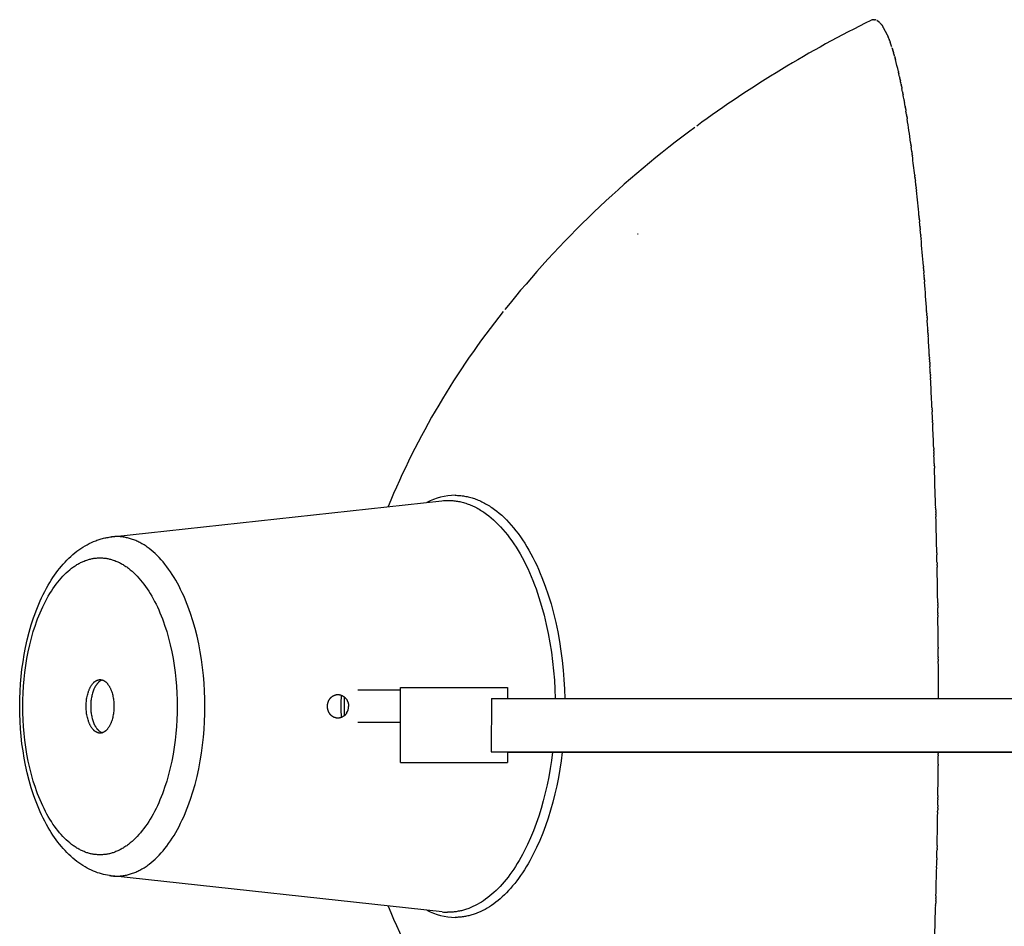
# Model space of a CAD drawing. Extents: x 0 to 3418, y 0 to 2870.
# Drawn here: x 0 to 184, y 2589 to 2758 of the extents above; entities that cross this region are included whole.
import ezdxf

# ---------------------------------------------------------------- set-up
doc = ezdxf.new("R2010")
doc.units = 0
doc.header["$MEASUREMENT"] = 0
doc.layers.add('MAKE2D$VISIBLE$LINES', color=178, linetype='CONTINUOUS')

msp = doc.modelspace()

# ---------------------------------------------------------------- linework, layer by layer
at = {"layer": 'MAKE2D$VISIBLE$LINES'}
for p, q in [((159.2, 2758.23), (159.13, 2758.2)), ((159.27, 2758.26), (159.21, 2758.24)), ((159.34, 2758.28), (159.3, 2758.27)), ((159.41, 2758.3), (159.38, 2758.29)), ((159.48, 2758.32), (159.42, 2758.3)), ((159.7, 2758.33), (159.64, 2758.33)), ((159.7, 2758.33), (159.76, 2758.33)), ((159.77, 2758.33), (159.81, 2758.33)), ((159.84, 2758.32), (159.81, 2758.33)), ((159.84, 2758.32), (159.89, 2758.31)), ((160.74, 2757.83), (160.23, 2758.2)), ((160.82, 2757.76), (160.77, 2757.8)), ((160.88, 2757.7), (160.86, 2757.72)), ((160.95, 2757.62), (160.9, 2757.67)), ((160.95, 2757.62), (160.98, 2757.58)), ((161.01, 2757.54), (160.98, 2757.58)), ((161.01, 2757.54), (161.06, 2757.48)), ((161.08, 2757.46), (161.06, 2757.48)), ((161.08, 2757.46), (161.11, 2757.43)), ((161.15, 2757.37), (161.11, 2757.43)), ((161.15, 2757.37), (161.19, 2757.32)), ((161.22, 2757.28), (161.19, 2757.32)), ((161.22, 2757.28), (161.27, 2757.21)), ((162.22, 2755.44), (161.51, 2756.83)), ((162.22, 2755.44), (162.23, 2755.43)), ((162.28, 2755.29), (162.23, 2755.43)), ((162.28, 2755.29), (162.3, 2755.25)), ((162.35, 2755.13), (162.3, 2755.25)), ((162.35, 2755.13), (162.38, 2755.06)), ((162.41, 2754.97), (162.38, 2755.06)), ((162.41, 2754.97), (162.45, 2754.89)), ((162.48, 2754.81), (162.45, 2754.89)), ((162.48, 2754.81), (162.52, 2754.71)), ((162.54, 2754.64), (162.52, 2754.71)), ((162.54, 2754.64), (162.59, 2754.53)), ((162.61, 2754.47), (162.59, 2754.53)), ((162.61, 2754.47), (162.66, 2754.34)), ((162.67, 2754.3), (162.66, 2754.34)), ((162.67, 2754.3), (162.73, 2754.15)), ((163.05, 2753.19), (163.01, 2753.32)), ((163.11, 2752.99), (163.08, 2753.1)), ((163.11, 2752.99), (163.15, 2752.88)), ((163.18, 2752.79), (163.15, 2752.88)), ((163.18, 2752.79), (163.22, 2752.64)), ((163.24, 2752.59), (163.22, 2752.64)), ((163.24, 2752.59), (163.29, 2752.41)), ((163.33, 2752.27), (163.29, 2752.41)), ((163.33, 2752.27), (163.36, 2752.16)), ((163.42, 2751.96), (163.36, 2752.16)), ((163.42, 2751.96), (163.44, 2751.92)), ((163.49, 2751.74), (163.44, 2751.92)), ((163.49, 2751.74), (163.51, 2751.66)), ((163.55, 2751.52), (163.51, 2751.66)), ((163.55, 2751.52), (163.58, 2751.4)), ((163.61, 2751.3), (163.58, 2751.4)), ((163.61, 2751.3), (163.65, 2751.14)), ((163.67, 2751.07), (163.65, 2751.14)), ((163.67, 2751.07), (163.72, 2750.87)), ((164.26, 2748.66), (164.3, 2748.51)), ((164.32, 2748.4), (164.3, 2748.51)), ((164.32, 2748.4), (164.37, 2748.19)), ((164.44, 2747.88), (164.37, 2748.19)), ((164.49, 2747.62), (164.44, 2747.87)), ((164.49, 2747.62), (164.51, 2747.54)), ((164.55, 2747.35), (164.51, 2747.54)), ((164.55, 2747.35), (164.58, 2747.21)), ((164.61, 2747.08), (164.58, 2747.21)), ((164.61, 2747.08), (164.65, 2746.87)), ((164.69, 2746.67), (164.65, 2746.87)), ((164.69, 2746.67), (164.72, 2746.53)), ((164.78, 2746.26), (164.72, 2746.53)), ((164.78, 2746.26), (164.79, 2746.18)), ((164.83, 2745.98), (164.79, 2746.18)), ((164.83, 2745.98), (164.86, 2745.83)), ((164.89, 2745.7), (164.86, 2745.83)), ((164.89, 2745.7), (164.93, 2745.47)), ((165, 2745.13), (164.93, 2745.47)), ((165.05, 2744.84), (165, 2745.11)), ((165.05, 2744.84), (165.07, 2744.74)), ((165.11, 2744.55), (165.07, 2744.74)), ((165.11, 2744.55), (165.14, 2744.37)), ((165.32, 2743.37), (165.35, 2743.23)), ((165.38, 2743.07), (165.35, 2743.23)), ((165.38, 2743.07), (165.41, 2742.84)), ((165.53, 2742.15), (165.41, 2742.84)), ((165.53, 2742.15), (165.55, 2742.06)), ((165.59, 2741.84), (165.55, 2742.06)), ((165.59, 2741.84), (165.62, 2741.66)), ((165.64, 2741.53), (165.62, 2741.66)), ((165.64, 2741.53), (165.68, 2741.25)), ((165.74, 2740.9), (165.68, 2741.25)), ((165.74, 2740.9), (165.75, 2740.85)), ((165.79, 2740.58), (165.75, 2740.85)), ((165.79, 2740.58), (165.81, 2740.44)), ((165.84, 2740.3), (165.81, 2740.44)), ((165.84, 2740.3), (165.85, 2740.19)), ((165.88, 2740.01), (165.85, 2740.19)), ((165.88, 2740.01), (165.92, 2739.8)), ((166.56, 2735.39), (166.57, 2735.31)), ((166.6, 2735.06), (166.57, 2735.31)), ((166.6, 2735.06), (166.62, 2734.89)), ((166.64, 2734.74), (166.62, 2734.89)), ((166.64, 2734.74), (166.68, 2734.47)), ((166.73, 2734.08), (166.68, 2734.47)), ((166.77, 2733.75), (166.73, 2734.05)), ((166.77, 2733.75), (166.78, 2733.67)), ((166.82, 2733.41), (166.78, 2733.67)), ((166.82, 2733.41), (166.83, 2733.28)), ((166.86, 2733.08), (166.83, 2733.28)), ((166.86, 2733.08), (166.88, 2732.88)), ((167.32, 2729.24), (167.34, 2729.12)), ((167.36, 2728.88), (167.34, 2729.12)), ((167.36, 2728.88), (167.39, 2728.68)), ((167.4, 2728.52), (167.39, 2728.68)), ((167.4, 2728.52), (167.44, 2728.23)), ((167.53, 2727.42), (167.44, 2728.23)), ((167.53, 2727.42), (167.54, 2727.33)), ((167.57, 2727.05), (167.54, 2727.33)), ((167.57, 2727.05), (167.59, 2726.87)), ((167.61, 2726.68), (167.59, 2726.87)), ((167.61, 2726.68), (167.64, 2726.41)), ((168.11, 2721.7), (168.13, 2721.56)), ((168.15, 2721.3), (168.13, 2721.56)), ((168.15, 2721.3), (168.18, 2721.06)), ((168.19, 2720.91), (168.18, 2721.06)), ((168.19, 2720.91), (168.22, 2720.55)), ((168.26, 2720.11), (168.22, 2720.55)), ((168.3, 2719.71), (168.27, 2720.04)), ((168.3, 2719.71), (168.32, 2719.52)), ((168.34, 2719.31), (168.32, 2719.52)), ((168.34, 2719.31), (168.37, 2719.01)), ((168.45, 2718.09), (168.37, 2719.01)), ((168.45, 2718.09), (168.46, 2717.96)), ((168.48, 2717.68), (168.46, 2717.96)), ((168.48, 2717.68), (168.51, 2717.44)), ((168.94, 2712.24), (168.95, 2712.06)), ((168.97, 2711.81), (168.95, 2712.06)), ((168.97, 2711.81), (168.99, 2711.52)), ((169.01, 2711.38), (168.99, 2711.52)), ((169.01, 2711.38), (169.04, 2710.97)), ((169.07, 2710.52), (169.04, 2710.97)), ((169.07, 2710.52), (169.08, 2710.42)), ((169.1, 2710.09), (169.08, 2710.42)), ((169.1, 2710.09), (169.12, 2709.87)), ((169.14, 2709.65), (169.12, 2709.87)), ((169.14, 2709.65), (169.16, 2709.32)), ((169.54, 2703.91), (169.55, 2703.78)), ((169.57, 2703.46), (169.55, 2703.78)), ((169.57, 2703.46), (169.59, 2703.23)), ((169.6, 2703.01), (169.59, 2703.23)), ((169.6, 2703.01), (169.62, 2702.68)), ((169.63, 2702.56), (169.66, 2702.12)), ((169.72, 2701.2), (169.66, 2702.12)), ((169.75, 2700.74), (169.72, 2701.16)), ((169.77, 2700.29), (169.75, 2700.67)), ((169.77, 2700.29), (169.78, 2700.17)), ((169.8, 2699.83), (169.78, 2700.17)), ((169.8, 2699.83), (169.81, 2699.68)), ((169.83, 2699.38), (169.81, 2699.68)), ((169.83, 2699.38), (169.84, 2699.17)), ((170.07, 2695.23), (170.05, 2695.55)), ((170.07, 2695.23), (170.08, 2695.02)), ((170.1, 2694.76), (170.08, 2695.02)), ((170.1, 2694.76), (170.11, 2694.48)), ((170.12, 2694.3), (170.14, 2693.95)), ((170.15, 2693.83), (170.17, 2693.4)), ((170.2, 2692.89), (170.17, 2693.4)), ((170.22, 2692.43), (170.2, 2692.86)), ((170.22, 2692.43), (170.23, 2692.31)), ((170.25, 2691.96), (170.23, 2692.31)), ((170.25, 2691.96), (170.26, 2691.76)), ((170.27, 2691.49), (170.26, 2691.76)), ((170.27, 2691.49), (170.29, 2691.21)), ((170.53, 2686.3), (170.51, 2686.7)), ((170.55, 2685.82), (170.53, 2686.13)), ((170.55, 2685.82), (170.56, 2685.55)), ((170.57, 2685.35), (170.56, 2685.55)), ((170.57, 2685.35), (170.59, 2684.98)), ((170.63, 2683.92), (170.59, 2684.98)), ((170.65, 2683.45), (170.64, 2683.82)), ((170.65, 2683.45), (170.66, 2683.24)), ((170.67, 2682.97), (170.66, 2683.24)), ((170.67, 2682.97), (170.69, 2682.66)), ((170.87, 2678.19), (170.88, 2677.98)), ((170.89, 2677.71), (170.88, 2677.98)), ((170.89, 2677.71), (170.9, 2677.39)), ((170.9, 2677.23), (170.92, 2676.8)), ((170.94, 2676.28), (170.92, 2676.8)), ((170.96, 2675.8), (170.94, 2676.21)), ((170.97, 2675.32), (170.96, 2675.63)), ((170.97, 2675.32), (170.98, 2675.04)), ((170.99, 2674.84), (170.98, 2675.04)), ((170.99, 2674.84), (171, 2674.46)), ((17.2, 2661.61), (78.92, 2668.36)), ((171.24, 2667.18), (171.23, 2667.51)), ((171.25, 2666.69), (171.24, 2666.94)), ((171.25, 2666.69), (171.26, 2666.38)), ((171.26, 2666.22), (171.26, 2666.38)), ((171.26, 2666.22), (171.27, 2665.86)), ((171.28, 2665.74), (171.29, 2665.33)), ((171.43, 2659.56), (171.42, 2659.9)), ((171.44, 2659.08), (171.44, 2659.34)), ((171.45, 2658.62), (171.46, 2658.22)), ((171.48, 2657.21), (171.46, 2658.22)), ((171.49, 2656.75), (171.48, 2657.08)), ((171.49, 2656.75), (171.5, 2656.51)), ((171.5, 2656.28), (171.51, 2655.94)), ((171.62, 2649.25), (171.62, 2649.54)), ((171.62, 2649.25), (171.62, 2648.95)), ((171.63, 2648.79), (171.63, 2648.36)), ((171.64, 2647.86), (171.63, 2648.36)), ((171.65, 2647.4), (171.64, 2647.77)), ((171.65, 2647.4), (171.65, 2647.19)), ((171.65, 2646.94), (171.65, 2647.19)), ((171.65, 2646.94), (171.66, 2646.6)), ((171.71, 2641), (171.71, 2641.3)), ((171.71, 2641), (171.72, 2640.71)), ((171.73, 2639.2), (171.72, 2640.71)), ((171.73, 2639.2), (171.73, 2638.96)), ((171.73, 2638.75), (171.73, 2638.38)), ((171.74, 2637.4), (171.73, 2638.38)), ((71.21, 2632.91), (63.22, 2632.91)), ((71.21, 2619.41), (71.21, 2633.41)), ((72.23, 2633.41), (91.21, 2633.41)), ((91.21, 2633.41), (91.21, 2631.41)), ((88.19, 2631.41), (88.15, 2621.41)), ((88.19, 2631.41), (1265.95, 2631.41)), ((71.21, 2626.91), (63.22, 2626.91)), ((88.15, 2621.41), (88.56, 2621.4)), ((88.15, 2621.41), (1265.92, 2621.41)), ((91.21, 2621.32), (91.21, 2619.41)), ((91.21, 2621.32), (91.38, 2621.32)), ((91.38, 2621.32), (1265.92, 2621.32)), ((171.73, 2621.32), (171.73, 2621.08)), ((72.23, 2619.41), (91.21, 2619.41)), ((171.72, 2619.12), (171.73, 2620.63)), ((171.73, 2620.87), (171.73, 2620.63)), ((171.72, 2619.12), (171.71, 2618.83)), ((171.71, 2618.53), (171.71, 2618.83)), ((171.64, 2612.05), (171.65, 2612.43)), ((171.66, 2613.23), (171.65, 2612.89)), ((171.65, 2612.64), (171.65, 2612.89)), ((171.65, 2612.64), (171.65, 2612.43)), ((171.62, 2610.88), (171.62, 2610.58)), ((171.62, 2610.29), (171.62, 2610.58)), ((171.63, 2611.46), (171.64, 2611.97)), ((171.63, 2611.46), (171.63, 2611.04)), ((171.48, 2602.75), (171.49, 2603.08)), ((171.5, 2603.32), (171.49, 2603.08)), ((171.51, 2603.89), (171.5, 2603.55)), ((171.46, 2601.61), (171.45, 2601.21)), ((171.46, 2601.61), (171.48, 2602.61)), ((171.42, 2599.93), (171.43, 2600.27)), ((171.44, 2600.48), (171.44, 2600.74)), ((16.82, 2598.26), (16.9, 2598.25)), ((17.01, 2598.24), (16.9, 2598.25)), ((78.95, 2591.46), (17.2, 2598.21)), ((171.27, 2593.97), (171.26, 2593.61)), ((171.26, 2593.45), (171.26, 2593.61)), ((171.29, 2594.49), (171.28, 2594.08)), ((171.23, 2592.32), (171.24, 2592.65)), ((171.24, 2592.88), (171.25, 2593.13)), ((171.26, 2593.45), (171.25, 2593.13))]:
    msp.add_line(p, q, dxfattribs=at)
for points in [[(81.39, 2669.38), (81.61, 2669.38), (81.83, 2669.37), (82.05, 2669.36), (82.28, 2669.35), (82.5, 2669.32), (82.73, 2669.3), (82.95, 2669.27), (83.18, 2669.23), (83.41, 2669.19), (83.64, 2669.14), (83.87, 2669.09), (84.1, 2669.04), (84.33, 2668.98), (84.56, 2668.91), (84.79, 2668.84), (85.02, 2668.76), (85.25, 2668.68), (85.48, 2668.59), (85.72, 2668.49), (85.95, 2668.39), (86.18, 2668.29), (86.41, 2668.18), (86.65, 2668.06), (86.88, 2667.94), (87.11, 2667.81), (87.35, 2667.68), (87.58, 2667.54), (87.81, 2667.4), (88.04, 2667.25), (88.28, 2667.09), (88.74, 2666.76), (89.2, 2666.41), (89.66, 2666.03), (90.11, 2665.64), (90.57, 2665.21), (91.01, 2664.77), (91.46, 2664.3), (91.9, 2663.81), (92.33, 2663.3), (92.76, 2662.76), (93.19, 2662.21), (93.6, 2661.63), (94.01, 2661.03), (94.41, 2660.41), (94.81, 2659.77), (95.2, 2659.11), (95.57, 2658.43), (95.94, 2657.74), (96.3, 2657.02), (96.65, 2656.29), (96.99, 2655.54), (97.32, 2654.78), (97.64, 2654), (97.95, 2653.21), (98.25, 2652.41), (98.81, 2650.76), (99.33, 2649.08), (99.8, 2647.35), (100.22, 2645.6), (100.59, 2643.83), (100.91, 2642.05), (101.19, 2640.26), (101.42, 2638.47), (101.6, 2636.68), (101.74, 2634.91), (101.84, 2633.15), (101.89, 2631.41)], [(78.92, 2668.36), (79.21, 2668.39), (79.5, 2668.41), (79.79, 2668.42), (80.08, 2668.43), (80.3, 2668.42), (80.52, 2668.42), (80.73, 2668.41), (80.95, 2668.39), (81.17, 2668.37), (81.39, 2668.35), (81.61, 2668.31), (81.83, 2668.28), (82.06, 2668.24), (82.28, 2668.2), (82.5, 2668.15), (82.73, 2668.09), (82.95, 2668.03), (83.18, 2667.97), (83.4, 2667.9), (83.63, 2667.82), (83.85, 2667.74), (84.08, 2667.65), (84.31, 2667.56), (84.53, 2667.46), (84.76, 2667.36), (84.99, 2667.26), (85.21, 2667.14), (85.44, 2667.02), (85.67, 2666.9), (85.9, 2666.77), (86.12, 2666.63), (86.35, 2666.49), (86.58, 2666.35), (86.8, 2666.2), (87.25, 2665.87), (87.7, 2665.53), (88.15, 2665.17), (88.59, 2664.78), (89.03, 2664.37), (89.47, 2663.93), (89.91, 2663.48), (90.33, 2663), (90.76, 2662.5), (91.18, 2661.98), (91.59, 2661.43), (92, 2660.87), (92.4, 2660.29), (92.79, 2659.68), (93.17, 2659.06), (93.55, 2658.42), (93.92, 2657.76), (94.28, 2657.08), (94.63, 2656.38), (94.97, 2655.67), (95.3, 2654.94), (95.63, 2654.2), (95.94, 2653.44), (96.24, 2652.67), (96.53, 2651.88), (97.08, 2650.28), (97.58, 2648.64), (98.04, 2646.96), (98.45, 2645.25), (98.82, 2643.53), (99.13, 2641.79), (99.4, 2640.04), (99.63, 2638.29), (99.81, 2636.55), (99.95, 2634.82), (100.04, 2633.11), (100.09, 2631.41)], [(0, 2629.91), (0.02, 2631.32), (0.07, 2632.73), (0.16, 2634.13), (0.28, 2635.52), (0.43, 2636.89), (0.62, 2638.26), (0.84, 2639.61), (1.1, 2640.94), (1.41, 2642.37), (1.77, 2643.77), (2.16, 2645.14), (2.59, 2646.47), (2.82, 2647.12), (3.06, 2647.76), (3.31, 2648.4), (3.56, 2649.02), (3.83, 2649.63), (4.1, 2650.23), (4.39, 2650.82), (4.68, 2651.39), (5, 2651.99), (5.33, 2652.58), (5.61, 2653.06), (5.91, 2653.53), (6.2, 2653.99), (6.51, 2654.44), (6.82, 2654.87), (7.14, 2655.3), (7.46, 2655.72), (7.8, 2656.12), (8.14, 2656.51), (8.48, 2656.9), (8.83, 2657.26), (9.19, 2657.62), (9.56, 2657.96), (9.93, 2658.29), (10.31, 2658.61), (10.7, 2658.91), (11.07, 2659.19), (11.44, 2659.45), (11.83, 2659.7), (12.21, 2659.93), (12.61, 2660.15), (13, 2660.36), (13.41, 2660.55), (13.82, 2660.73), (14.22, 2660.9), (14.43, 2660.97), (14.64, 2661.04), (14.84, 2661.11), (15.05, 2661.18), (15.26, 2661.24), (15.47, 2661.3), (15.68, 2661.35), (15.9, 2661.4), (16.11, 2661.44), (16.32, 2661.49), (16.54, 2661.52), (16.75, 2661.56), (16.97, 2661.59), (17.18, 2661.61)], [(34.63, 2629.91), (34.61, 2631.33), (34.56, 2632.77), (34.47, 2634.22), (34.35, 2635.69), (34.19, 2637.17), (33.99, 2638.65), (33.75, 2640.13), (33.47, 2641.6), (33.15, 2643.06), (32.78, 2644.5), (32.38, 2645.91), (31.94, 2647.29), (31.7, 2647.96), (31.45, 2648.63), (31.2, 2649.28), (30.93, 2649.93), (30.66, 2650.56), (30.38, 2651.17), (30.09, 2651.78), (29.79, 2652.36), (29.49, 2652.94), (29.17, 2653.5), (28.85, 2654.04), (28.52, 2654.56), (28.19, 2655.07), (27.85, 2655.56), (27.5, 2656.03), (27.15, 2656.49), (26.8, 2656.92), (26.43, 2657.34), (26.07, 2657.74), (25.7, 2658.12), (25.33, 2658.48), (24.95, 2658.81), (24.58, 2659.13), (24.2, 2659.43), (24, 2659.58), (23.81, 2659.71), (23.62, 2659.85), (23.43, 2659.98), (23.24, 2660.1), (23.05, 2660.22), (22.85, 2660.33), (22.66, 2660.44), (22.47, 2660.54), (22.28, 2660.64), (22.08, 2660.73), (21.89, 2660.82), (21.7, 2660.91), (21.51, 2660.99), (21.31, 2661.06), (21.12, 2661.13), (20.93, 2661.2), (20.74, 2661.26), (20.55, 2661.32), (20.36, 2661.37), (20.17, 2661.42), (19.98, 2661.46), (19.79, 2661.5), (19.6, 2661.54), (19.41, 2661.57), (19.23, 2661.59), (19.04, 2661.61), (18.86, 2661.63), (18.67, 2661.65), (18.49, 2661.66), (18.3, 2661.66), (18.03, 2661.66)], [(0.58, 2629.91), (0.6, 2631.15), (0.64, 2632.41), (0.72, 2633.68), (0.82, 2634.97), (0.97, 2636.26), (1.14, 2637.55), (1.35, 2638.85), (1.6, 2640.13), (1.88, 2641.41), (2.2, 2642.67), (2.55, 2643.9), (2.94, 2645.11), (3.14, 2645.7), (3.36, 2646.28), (3.58, 2646.85), (3.81, 2647.42), (4.05, 2647.97), (4.3, 2648.51), (4.55, 2649.03), (4.81, 2649.55), (5.08, 2650.05), (5.35, 2650.54), (5.63, 2651.01), (5.92, 2651.47), (6.21, 2651.92), (6.51, 2652.34), (6.81, 2652.76), (7.12, 2653.15), (7.43, 2653.54), (7.75, 2653.9), (8.07, 2654.25), (8.39, 2654.58), (8.71, 2654.89), (9.04, 2655.19), (9.37, 2655.47), (9.71, 2655.73), (9.87, 2655.86), (10.04, 2655.98), (10.21, 2656.09), (10.37, 2656.2), (10.54, 2656.31), (10.71, 2656.42), (10.88, 2656.51), (11.05, 2656.61), (11.22, 2656.7), (11.38, 2656.79), (11.55, 2656.87), (11.72, 2656.95), (11.89, 2657.02), (12.06, 2657.09), (12.22, 2657.16), (12.39, 2657.22), (12.56, 2657.27), (12.73, 2657.33), (12.89, 2657.38), (13.06, 2657.42), (13.23, 2657.47), (13.39, 2657.5), (13.56, 2657.54), (13.72, 2657.57), (13.89, 2657.6), (14.05, 2657.62), (14.21, 2657.64), (14.38, 2657.65), (14.54, 2657.67), (14.7, 2657.67), (14.86, 2657.68), (15.02, 2657.68), (15.18, 2657.68), (15.34, 2657.67), (15.5, 2657.67), (15.66, 2657.65), (15.83, 2657.64), (15.99, 2657.62), (16.15, 2657.6), (16.32, 2657.57), (16.48, 2657.54), (16.65, 2657.5), (16.81, 2657.47), (16.98, 2657.42), (17.15, 2657.38), (17.31, 2657.33), (17.48, 2657.27), (17.65, 2657.22), (17.81, 2657.16), (17.98, 2657.09), (18.15, 2657.02), (18.32, 2656.95), (18.49, 2656.87), (18.66, 2656.79), (18.82, 2656.7), (18.99, 2656.61), (19.16, 2656.51), (19.33, 2656.42), (19.5, 2656.31), (19.66, 2656.2), (19.83, 2656.09), (20, 2655.98), (20.17, 2655.86), (20.33, 2655.73), (20.67, 2655.47), (21, 2655.19), (21.32, 2654.89), (21.65, 2654.58), (21.97, 2654.25), (22.29, 2653.9), (22.61, 2653.54), (22.92, 2653.15), (23.23, 2652.76), (23.53, 2652.34), (23.83, 2651.92), (24.12, 2651.47), (24.41, 2651.01), (24.69, 2650.54), (24.96, 2650.05), (25.23, 2649.55), (25.49, 2649.03), (25.74, 2648.51), (25.99, 2647.97), (26.23, 2647.42), (26.46, 2646.85), (26.68, 2646.28), (26.9, 2645.7), (27.1, 2645.11), (27.49, 2643.9), (27.84, 2642.67), (28.16, 2641.41), (28.44, 2640.13), (28.69, 2638.85), (28.9, 2637.55), (29.07, 2636.26), (29.21, 2634.97), (29.32, 2633.68), (29.4, 2632.41), (29.44, 2631.15), (29.46, 2629.91)], [(12.42, 2629.91), (12.42, 2630.14), (12.43, 2630.36), (12.44, 2630.59), (12.46, 2630.82), (12.49, 2631.06), (12.52, 2631.29), (12.56, 2631.52), (12.6, 2631.75), (12.65, 2631.98), (12.71, 2632.21), (12.77, 2632.43), (12.84, 2632.65), (12.88, 2632.76), (12.92, 2632.86), (12.96, 2632.96), (13, 2633.07), (13.04, 2633.16), (13.09, 2633.26), (13.13, 2633.36), (13.18, 2633.45), (13.23, 2633.54), (13.28, 2633.63), (13.33, 2633.71), (13.38, 2633.8), (13.43, 2633.88), (13.49, 2633.95), (13.54, 2634.03), (13.6, 2634.1), (13.65, 2634.17), (13.71, 2634.23), (13.77, 2634.3), (13.83, 2634.36), (13.88, 2634.41), (13.94, 2634.47), (14, 2634.52), (14.06, 2634.56), (14.09, 2634.59), (14.12, 2634.61), (14.15, 2634.63), (14.18, 2634.65), (14.21, 2634.67), (14.24, 2634.69), (14.27, 2634.7), (14.3, 2634.72), (14.33, 2634.74), (14.36, 2634.75), (14.4, 2634.77), (14.43, 2634.78), (14.46, 2634.8), (14.49, 2634.81), (14.52, 2634.82), (14.55, 2634.83), (14.58, 2634.84), (14.61, 2634.85), (14.64, 2634.86), (14.67, 2634.87), (14.7, 2634.88), (14.73, 2634.88), (14.76, 2634.89), (14.79, 2634.89), (14.82, 2634.9), (14.85, 2634.9), (14.87, 2634.91), (14.9, 2634.91), (14.93, 2634.91), (14.96, 2634.91), (14.99, 2634.91), (15.02, 2634.91), (15.05, 2634.91), (15.08, 2634.91), (15.11, 2634.91), (15.14, 2634.91), (15.16, 2634.91), (15.19, 2634.9), (15.22, 2634.9), (15.25, 2634.89), (15.28, 2634.89), (15.31, 2634.88), (15.34, 2634.88), (15.37, 2634.87), (15.4, 2634.86), (15.43, 2634.85), (15.46, 2634.84), (15.49, 2634.83), (15.52, 2634.82), (15.55, 2634.81), (15.58, 2634.8), (15.61, 2634.78), (15.64, 2634.77), (15.67, 2634.75), (15.7, 2634.74), (15.73, 2634.72), (15.77, 2634.7), (15.8, 2634.69), (15.83, 2634.67), (15.86, 2634.65), (15.89, 2634.63), (15.92, 2634.61), (15.95, 2634.59), (15.98, 2634.56), (16.04, 2634.52), (16.1, 2634.47), (16.15, 2634.41), (16.21, 2634.36), (16.27, 2634.3), (16.33, 2634.23), (16.39, 2634.17), (16.44, 2634.1), (16.5, 2634.03), (16.55, 2633.95), (16.61, 2633.88), (16.66, 2633.8), (16.71, 2633.71), (16.76, 2633.63), (16.81, 2633.54), (16.86, 2633.45), (16.9, 2633.36), (16.95, 2633.26), (16.99, 2633.16), (17.04, 2633.07), (17.08, 2632.96), (17.12, 2632.86), (17.16, 2632.76), (17.2, 2632.65), (17.27, 2632.43), (17.33, 2632.21), (17.39, 2631.98), (17.44, 2631.75), (17.48, 2631.52), (17.52, 2631.29), (17.55, 2631.06), (17.58, 2630.82), (17.6, 2630.59), (17.61, 2630.36), (17.62, 2630.14), (17.62, 2629.91)], [(15.45, 2634.85), (15.42, 2634.84), (15.39, 2634.83), (15.37, 2634.82), (15.34, 2634.81), (15.31, 2634.8), (15.29, 2634.78), (15.26, 2634.77), (15.23, 2634.76), (15.21, 2634.75), (15.18, 2634.73), (15.12, 2634.7), (15.07, 2634.67), (15.02, 2634.63), (14.96, 2634.6), (14.91, 2634.56), (14.86, 2634.52), (14.8, 2634.47), (14.75, 2634.42), (14.7, 2634.38), (14.65, 2634.32), (14.6, 2634.27), (14.55, 2634.21), (14.5, 2634.15), (14.45, 2634.09), (14.4, 2634.03), (14.35, 2633.96), (14.3, 2633.9), (14.25, 2633.83), (14.21, 2633.75), (14.16, 2633.68), (14.12, 2633.6), (14.07, 2633.52), (14.03, 2633.44), (13.99, 2633.36), (13.95, 2633.28), (13.87, 2633.1), (13.8, 2632.92), (13.73, 2632.74), (13.66, 2632.55), (13.6, 2632.35), (13.55, 2632.16), (13.5, 2631.95), (13.46, 2631.75), (13.42, 2631.55), (13.38, 2631.34), (13.35, 2631.13), (13.33, 2630.92), (13.31, 2630.72), (13.29, 2630.51), (13.28, 2630.31), (13.28, 2630.11), (13.27, 2629.91)], [(71.21, 2633.41), (71.21, 2633.41), (71.21, 2633.41), (71.21, 2633.41), (71.21, 2633.41), (71.22, 2633.41), (71.23, 2633.41), (71.28, 2633.41), (71.48, 2633.41), (72.23, 2633.41)], [(57.54, 2629.91), (57.54, 2629.97), (57.54, 2630.02), (57.54, 2630.07), (57.55, 2630.13), (57.55, 2630.18), (57.56, 2630.23), (57.57, 2630.29), (57.57, 2630.34), (57.58, 2630.39), (57.59, 2630.45), (57.61, 2630.5), (57.62, 2630.55), (57.63, 2630.6), (57.65, 2630.65), (57.67, 2630.7), (57.68, 2630.75), (57.7, 2630.8), (57.72, 2630.85), (57.74, 2630.9), (57.76, 2630.95), (57.79, 2631), (57.81, 2631.04), (57.83, 2631.09), (57.86, 2631.14), (57.89, 2631.18), (57.92, 2631.23), (57.95, 2631.27), (57.98, 2631.31), (58.01, 2631.35), (58.04, 2631.4), (58.07, 2631.44), (58.11, 2631.48), (58.14, 2631.51), (58.17, 2631.55), (58.21, 2631.58), (58.24, 2631.62), (58.28, 2631.65), (58.32, 2631.68), (58.35, 2631.71), (58.39, 2631.74), (58.43, 2631.77), (58.47, 2631.8), (58.51, 2631.82), (58.55, 2631.85), (58.59, 2631.87), (58.64, 2631.9), (58.68, 2631.92), (58.72, 2631.94), (58.77, 2631.96), (58.81, 2631.98), (58.86, 2632), (58.9, 2632.02), (58.95, 2632.03), (59, 2632.04), (59.04, 2632.06), (59.09, 2632.07), (59.14, 2632.08), (59.18, 2632.09), (59.23, 2632.1), (59.28, 2632.1), (59.33, 2632.11), (59.38, 2632.11), (59.43, 2632.11), (59.48, 2632.11), (59.52, 2632.11), (59.57, 2632.11), (59.62, 2632.11), (59.67, 2632.1), (59.72, 2632.1), (59.77, 2632.09), (59.82, 2632.08), (59.87, 2632.07), (59.91, 2632.06), (59.96, 2632.05), (60.01, 2632.04), (60.06, 2632.02), (60.1, 2632), (60.15, 2631.99), (60.19, 2631.97), (60.24, 2631.95), (60.29, 2631.93), (60.33, 2631.9), (60.38, 2631.88), (60.42, 2631.85), (60.47, 2631.83), (60.51, 2631.8), (60.56, 2631.77), (60.6, 2631.74), (60.64, 2631.71), (60.68, 2631.67), (60.72, 2631.64), (60.76, 2631.61), (60.8, 2631.57), (60.84, 2631.53), (60.87, 2631.5), (60.91, 2631.46), (60.94, 2631.42), (60.98, 2631.38), (61.01, 2631.34), (61.04, 2631.3), (61.07, 2631.26), (61.1, 2631.22), (61.13, 2631.17), (61.15, 2631.13), (61.18, 2631.09), (61.2, 2631.04), (61.23, 2631), (61.25, 2630.95), (61.27, 2630.91), (61.29, 2630.86), (61.31, 2630.81), (61.33, 2630.76), (61.35, 2630.71), (61.37, 2630.66), (61.39, 2630.61), (61.4, 2630.56), (61.42, 2630.51), (61.43, 2630.45), (61.44, 2630.4), (61.45, 2630.35), (61.46, 2630.29), (61.47, 2630.24), (61.48, 2630.19), (61.48, 2630.13), (61.49, 2630.08), (61.49, 2630.02), (61.49, 2629.97), (61.49, 2629.91)], [(16.82, 2598.26), (16.44, 2598.32), (16.06, 2598.4), (15.68, 2598.48), (15.3, 2598.58), (14.92, 2598.69), (14.55, 2598.81), (14.18, 2598.95), (13.82, 2599.1), (13.41, 2599.28), (13, 2599.47), (12.61, 2599.68), (12.21, 2599.9), (11.83, 2600.13), (11.44, 2600.38), (11.07, 2600.64), (10.7, 2600.91), (10.31, 2601.22), (9.93, 2601.53), (9.56, 2601.87), (9.19, 2602.21), (8.83, 2602.56), (8.48, 2602.93), (8.14, 2603.31), (7.8, 2603.71), (7.46, 2604.11), (7.14, 2604.53), (6.82, 2604.95), (6.51, 2605.39), (6.2, 2605.84), (5.91, 2606.3), (5.61, 2606.77), (5.33, 2607.25), (5, 2607.84), (4.68, 2608.43), (4.39, 2609.01), (4.1, 2609.6), (3.83, 2610.2), (3.56, 2610.81), (3.31, 2611.43), (3.06, 2612.06), (2.82, 2612.71), (2.59, 2613.36), (2.16, 2614.69), (1.77, 2616.05), (1.41, 2617.45), (1.1, 2618.89), (0.84, 2620.22), (0.62, 2621.57), (0.43, 2622.93), (0.28, 2624.31), (0.16, 2625.7), (0.07, 2627.1), (0.02, 2628.5), (0, 2629.91)], [(29.46, 2629.91), (29.44, 2628.68), (29.4, 2627.42), (29.32, 2626.15), (29.21, 2624.86), (29.07, 2623.57), (28.9, 2622.27), (28.69, 2620.98), (28.44, 2619.69), (28.16, 2618.42), (27.84, 2617.16), (27.49, 2615.93), (27.1, 2614.72), (26.9, 2614.13), (26.68, 2613.55), (26.46, 2612.97), (26.23, 2612.41), (25.99, 2611.86), (25.74, 2611.32), (25.49, 2610.79), (25.23, 2610.28), (24.96, 2609.78), (24.69, 2609.29), (24.41, 2608.82), (24.12, 2608.36), (23.83, 2607.91), (23.53, 2607.48), (23.23, 2607.07), (22.92, 2606.67), (22.61, 2606.29), (22.29, 2605.93), (21.97, 2605.58), (21.65, 2605.25), (21.32, 2604.94), (21, 2604.64), (20.67, 2604.36), (20.33, 2604.1), (20.17, 2603.97), (20, 2603.85), (19.83, 2603.74), (19.66, 2603.62), (19.5, 2603.52), (19.33, 2603.41), (19.16, 2603.31), (18.99, 2603.22), (18.82, 2603.13), (18.66, 2603.04), (18.49, 2602.96), (18.32, 2602.88), (18.15, 2602.81), (17.98, 2602.74), (17.81, 2602.67), (17.65, 2602.61), (17.48, 2602.55), (17.31, 2602.5), (17.15, 2602.45), (16.98, 2602.4), (16.81, 2602.36), (16.65, 2602.32), (16.48, 2602.29), (16.32, 2602.26), (16.15, 2602.23), (15.99, 2602.21), (15.83, 2602.19), (15.66, 2602.18), (15.5, 2602.16), (15.34, 2602.15), (15.18, 2602.15), (15.02, 2602.15), (14.86, 2602.15), (14.7, 2602.15), (14.54, 2602.16), (14.38, 2602.18), (14.21, 2602.19), (14.05, 2602.21), (13.89, 2602.23), (13.72, 2602.26), (13.56, 2602.29), (13.39, 2602.32), (13.23, 2602.36), (13.06, 2602.4), (12.89, 2602.45), (12.73, 2602.5), (12.56, 2602.55), (12.39, 2602.61), (12.22, 2602.67), (12.06, 2602.74), (11.89, 2602.81), (11.72, 2602.88), (11.55, 2602.96), (11.38, 2603.04), (11.22, 2603.13), (11.05, 2603.22), (10.88, 2603.31), (10.71, 2603.41), (10.54, 2603.52), (10.37, 2603.62), (10.21, 2603.74), (10.04, 2603.85), (9.87, 2603.97), (9.71, 2604.1), (9.37, 2604.36), (9.04, 2604.64), (8.71, 2604.94), (8.39, 2605.25), (8.07, 2605.58), (7.75, 2605.93), (7.43, 2606.29), (7.12, 2606.67), (6.81, 2607.07), (6.51, 2607.48), (6.21, 2607.91), (5.92, 2608.36), (5.63, 2608.82), (5.35, 2609.29), (5.08, 2609.78), (4.81, 2610.28), (4.55, 2610.79), (4.3, 2611.32), (4.05, 2611.86), (3.81, 2612.41), (3.58, 2612.97), (3.36, 2613.55), (3.14, 2614.13), (2.94, 2614.72), (2.55, 2615.93), (2.2, 2617.16), (1.88, 2618.42), (1.6, 2619.69), (1.35, 2620.98), (1.14, 2622.27), (0.97, 2623.57), (0.82, 2624.86), (0.72, 2626.15), (0.64, 2627.42), (0.6, 2628.68), (0.58, 2629.91)], [(17.62, 2629.91), (17.62, 2629.69), (17.61, 2629.46), (17.6, 2629.24), (17.58, 2629), (17.55, 2628.77), (17.52, 2628.54), (17.48, 2628.31), (17.44, 2628.07), (17.39, 2627.84), (17.33, 2627.62), (17.27, 2627.4), (17.2, 2627.18), (17.16, 2627.07), (17.12, 2626.97), (17.08, 2626.86), (17.04, 2626.76), (16.99, 2626.66), (16.95, 2626.57), (16.9, 2626.47), (16.86, 2626.38), (16.81, 2626.29), (16.76, 2626.2), (16.71, 2626.12), (16.66, 2626.03), (16.61, 2625.95), (16.55, 2625.88), (16.5, 2625.8), (16.44, 2625.73), (16.39, 2625.66), (16.33, 2625.59), (16.27, 2625.53), (16.21, 2625.47), (16.15, 2625.42), (16.1, 2625.36), (16.04, 2625.31), (15.98, 2625.27), (15.95, 2625.24), (15.92, 2625.22), (15.89, 2625.2), (15.86, 2625.18), (15.83, 2625.16), (15.8, 2625.14), (15.77, 2625.12), (15.73, 2625.11), (15.7, 2625.09), (15.67, 2625.08), (15.64, 2625.06), (15.61, 2625.05), (15.58, 2625.03), (15.55, 2625.02), (15.52, 2625.01), (15.49, 2625), (15.46, 2624.99), (15.43, 2624.98), (15.4, 2624.97), (15.37, 2624.96), (15.34, 2624.95), (15.31, 2624.95), (15.28, 2624.94), (15.25, 2624.93), (15.22, 2624.93), (15.19, 2624.93), (15.16, 2624.92), (15.14, 2624.92), (15.11, 2624.92), (15.08, 2624.92), (15.05, 2624.91), (15.02, 2624.91), (14.99, 2624.91), (14.96, 2624.92), (14.93, 2624.92), (14.9, 2624.92), (14.87, 2624.92), (14.85, 2624.93), (14.82, 2624.93), (14.79, 2624.93), (14.76, 2624.94), (14.73, 2624.95), (14.7, 2624.95), (14.67, 2624.96), (14.64, 2624.97), (14.61, 2624.98), (14.58, 2624.99), (14.55, 2625), (14.52, 2625.01), (14.49, 2625.02), (14.46, 2625.03), (14.43, 2625.05), (14.4, 2625.06), (14.36, 2625.08), (14.33, 2625.09), (14.3, 2625.11), (14.27, 2625.12), (14.24, 2625.14), (14.21, 2625.16), (14.18, 2625.18), (14.15, 2625.2), (14.12, 2625.22), (14.09, 2625.24), (14.06, 2625.27), (14, 2625.31), (13.94, 2625.36), (13.88, 2625.42), (13.83, 2625.47), (13.77, 2625.53), (13.71, 2625.59), (13.65, 2625.66), (13.6, 2625.73), (13.54, 2625.8), (13.49, 2625.88), (13.43, 2625.95), (13.38, 2626.03), (13.33, 2626.12), (13.28, 2626.2), (13.23, 2626.29), (13.18, 2626.38), (13.13, 2626.47), (13.09, 2626.57), (13.04, 2626.66), (13, 2626.76), (12.96, 2626.86), (12.92, 2626.97), (12.88, 2627.07), (12.84, 2627.18), (12.77, 2627.4), (12.71, 2627.62), (12.65, 2627.84), (12.6, 2628.07), (12.56, 2628.31), (12.52, 2628.54), (12.49, 2628.77), (12.46, 2629), (12.44, 2629.24), (12.43, 2629.46), (12.42, 2629.69), (12.42, 2629.91)], [(13.27, 2629.91), (13.28, 2629.72), (13.28, 2629.52), (13.29, 2629.31), (13.31, 2629.11), (13.33, 2628.9), (13.35, 2628.7), (13.38, 2628.49), (13.42, 2628.28), (13.46, 2628.08), (13.5, 2627.87), (13.55, 2627.67), (13.6, 2627.47), (13.66, 2627.28), (13.73, 2627.09), (13.8, 2626.9), (13.87, 2626.72), (13.95, 2626.55), (13.99, 2626.47), (14.03, 2626.39), (14.07, 2626.3), (14.12, 2626.23), (14.16, 2626.15), (14.21, 2626.08), (14.25, 2626), (14.3, 2625.93), (14.35, 2625.86), (14.4, 2625.8), (14.45, 2625.74), (14.5, 2625.67), (14.55, 2625.62), (14.6, 2625.56), (14.65, 2625.5), (14.7, 2625.45), (14.75, 2625.4), (14.8, 2625.36), (14.86, 2625.31), (14.91, 2625.27), (14.96, 2625.23), (15.02, 2625.19), (15.07, 2625.16), (15.12, 2625.13), (15.18, 2625.1), (15.21, 2625.08), (15.23, 2625.07), (15.26, 2625.06), (15.29, 2625.04), (15.31, 2625.03), (15.34, 2625.02), (15.37, 2625.01), (15.39, 2625), (15.42, 2624.99), (15.45, 2624.98)], [(17.01, 2598.24), (17.29, 2598.21), (17.56, 2598.18), (17.84, 2598.17), (18.12, 2598.16), (18.3, 2598.17), (18.49, 2598.17), (18.67, 2598.18), (18.86, 2598.2), (19.04, 2598.21), (19.23, 2598.24), (19.41, 2598.26), (19.6, 2598.29), (19.79, 2598.33), (19.98, 2598.37), (20.17, 2598.41), (20.36, 2598.46), (20.55, 2598.51), (20.74, 2598.57), (20.93, 2598.63), (21.12, 2598.69), (21.31, 2598.77), (21.51, 2598.84), (21.7, 2598.92), (21.89, 2599), (22.08, 2599.09), (22.28, 2599.19), (22.47, 2599.29), (22.66, 2599.39), (22.85, 2599.5), (23.05, 2599.61), (23.24, 2599.73), (23.43, 2599.85), (23.62, 2599.98), (23.81, 2600.11), (24, 2600.25), (24.2, 2600.39), (24.58, 2600.69), (24.95, 2601.01), (25.33, 2601.35), (25.7, 2601.71), (26.07, 2602.09), (26.43, 2602.49), (26.8, 2602.9), (27.15, 2603.34), (27.5, 2603.79), (27.85, 2604.27), (28.19, 2604.76), (28.52, 2605.27), (28.85, 2605.79), (29.17, 2606.33), (29.49, 2606.89), (29.79, 2607.46), (30.09, 2608.05), (30.38, 2608.66), (30.66, 2609.27), (30.93, 2609.9), (31.2, 2610.55), (31.45, 2611.2), (31.7, 2611.86), (31.94, 2612.54), (32.38, 2613.92), (32.78, 2615.33), (33.15, 2616.77), (33.47, 2618.23), (33.75, 2619.7), (33.99, 2621.18), (34.19, 2622.66), (34.35, 2624.14), (34.47, 2625.61), (34.56, 2627.06), (34.61, 2628.5), (34.63, 2629.91)], [(61.12, 2628.64), (61.09, 2628.6), (61.07, 2628.57), (61.04, 2628.53), (61.02, 2628.5), (60.99, 2628.47), (60.96, 2628.43), (60.94, 2628.4), (60.91, 2628.37), (60.88, 2628.34), (60.85, 2628.31), (60.82, 2628.28), (60.79, 2628.25), (60.76, 2628.23), (60.73, 2628.2), (60.7, 2628.17), (60.67, 2628.15), (60.64, 2628.12), (60.61, 2628.1), (60.58, 2628.07), (60.54, 2628.05), (60.51, 2628.03), (60.48, 2628.01), (60.44, 2627.99), (60.41, 2627.97), (60.38, 2627.95), (60.34, 2627.93), (60.31, 2627.91), (60.27, 2627.89), (60.23, 2627.88), (60.2, 2627.86), (60.16, 2627.85), (60.12, 2627.83), (60.09, 2627.82), (60.05, 2627.8), (60.01, 2627.79), (59.97, 2627.78), (59.93, 2627.77), (59.89, 2627.76), (59.85, 2627.75), (59.81, 2627.74), (59.77, 2627.74), (59.73, 2627.73), (59.69, 2627.73), (59.65, 2627.72), (59.61, 2627.72), (59.57, 2627.72), (59.53, 2627.71), (59.49, 2627.71), (59.45, 2627.71), (59.41, 2627.72), (59.37, 2627.72), (59.33, 2627.72), (59.29, 2627.72), (59.25, 2627.73), (59.22, 2627.73), (59.18, 2627.74), (59.14, 2627.75), (59.1, 2627.76), (59.07, 2627.76), (59.03, 2627.77), (58.99, 2627.78), (58.95, 2627.8), (58.92, 2627.81), (58.88, 2627.82), (58.84, 2627.83), (58.81, 2627.85), (58.77, 2627.86), (58.74, 2627.88), (58.7, 2627.9), (58.67, 2627.91), (58.63, 2627.93), (58.6, 2627.95), (58.57, 2627.97), (58.53, 2627.99), (58.5, 2628.01), (58.47, 2628.03), (58.44, 2628.05), (58.41, 2628.08), (58.38, 2628.1), (58.35, 2628.12), (58.31, 2628.15), (58.28, 2628.18), (58.25, 2628.2), (58.22, 2628.23), (58.19, 2628.26), (58.17, 2628.29), (58.14, 2628.32), (58.11, 2628.35), (58.08, 2628.38), (58.06, 2628.41), (58.03, 2628.44), (58.01, 2628.47), (57.98, 2628.51), (57.96, 2628.54), (57.94, 2628.57), (57.91, 2628.61), (57.89, 2628.64), (57.87, 2628.68), (57.85, 2628.71), (57.83, 2628.75), (57.81, 2628.79), (57.79, 2628.82), (57.77, 2628.86), (57.75, 2628.9), (57.74, 2628.94), (57.72, 2628.97), (57.71, 2629.01), (57.69, 2629.05), (57.66, 2629.13), (57.64, 2629.21), (57.63, 2629.25), (57.62, 2629.29), (57.6, 2629.34), (57.59, 2629.38), (57.59, 2629.42), (57.58, 2629.47), (57.57, 2629.51), (57.56, 2629.56), (57.56, 2629.6), (57.55, 2629.65), (57.54, 2629.74), (57.54, 2629.82), (57.54, 2629.91)], [(99.6, 2621.32), (99.4, 2619.79), (99.17, 2618.27), (98.9, 2616.75), (98.6, 2615.25), (98.26, 2613.75), (97.88, 2612.27), (97.47, 2610.82), (97.03, 2609.39), (96.55, 2608), (96.04, 2606.64), (95.49, 2605.32), (94.92, 2604.05), (94.31, 2602.82), (94, 2602.23), (93.68, 2601.65), (93.36, 2601.08), (93.03, 2600.53), (92.69, 2599.99), (92.35, 2599.47), (92, 2598.96), (91.64, 2598.47), (91.29, 2597.99), (90.92, 2597.53), (90.56, 2597.09), (90.18, 2596.66), (89.81, 2596.25), (89.43, 2595.85), (89.05, 2595.48), (88.67, 2595.12), (88.28, 2594.77), (87.89, 2594.45), (87.5, 2594.14), (87.11, 2593.85), (86.71, 2593.57), (86.32, 2593.32), (85.93, 2593.08), (85.53, 2592.85), (85.13, 2592.65), (84.74, 2592.46), (84.34, 2592.28), (83.95, 2592.12), (83.75, 2592.05), (83.55, 2591.98), (83.36, 2591.92), (83.16, 2591.86), (82.97, 2591.8), (82.77, 2591.75), (82.57, 2591.7), (82.38, 2591.65), (82.19, 2591.61), (81.99, 2591.58), (81.8, 2591.54), (81.61, 2591.51), (81.41, 2591.49), (81.22, 2591.46), (81.03, 2591.44), (80.84, 2591.43), (80.65, 2591.42), (80.46, 2591.41), (80.27, 2591.4), (79.97, 2591.4)], [(101.41, 2621.32), (101.22, 2619.75), (100.98, 2618.18), (100.71, 2616.62), (100.4, 2615.07), (100.06, 2613.53), (99.67, 2612), (99.25, 2610.51), (98.8, 2609.03), (98.31, 2607.59), (97.79, 2606.19), (97.23, 2604.83), (96.64, 2603.51), (96.02, 2602.25), (95.7, 2601.63), (95.37, 2601.04), (95.04, 2600.45), (94.7, 2599.88), (94.35, 2599.32), (94, 2598.78), (93.64, 2598.26), (93.28, 2597.75), (92.91, 2597.26), (92.54, 2596.78), (92.16, 2596.32), (91.78, 2595.88), (91.39, 2595.46), (91.01, 2595.05), (90.61, 2594.66), (90.22, 2594.29), (89.82, 2593.93), (89.42, 2593.6), (89.02, 2593.28), (88.62, 2592.98), (88.21, 2592.69), (87.81, 2592.43), (87.4, 2592.18), (86.99, 2591.95), (86.58, 2591.73), (86.18, 2591.54), (85.77, 2591.36), (85.57, 2591.27), (85.36, 2591.19), (85.16, 2591.12), (84.96, 2591.05), (84.76, 2590.98), (84.55, 2590.92), (84.35, 2590.86), (84.15, 2590.81), (83.95, 2590.75), (83.75, 2590.71), (83.55, 2590.67), (83.35, 2590.63), (83.15, 2590.59), (82.95, 2590.56), (82.75, 2590.53), (82.56, 2590.51), (82.36, 2590.49), (82.16, 2590.47), (81.97, 2590.46), (81.77, 2590.45), (81.58, 2590.45), (81.39, 2590.45)], [(71.21, 2619.41), (71.21, 2619.41), (71.21, 2619.41), (71.21, 2619.41), (71.21, 2619.41), (71.22, 2619.41), (71.23, 2619.41), (71.28, 2619.41), (71.48, 2619.41), (72.23, 2619.41)]]:
    msp.add_lwpolyline(points, dxfattribs=at)
for centre, radius, start, end in [((255.64, 2562.44), 218.25, 116.2445, 126.2534), ((159.68, 2757.19), 1.14, 92.9734, 98.8357), ((159.68, 2757.21), 1.13, 85.7671, 85.904), ((159.66, 2757.07), 1.26, 68.702, 79.3762), ((155.84, 2753.41), 6.63, 31.52, 34.9703), ((134.56, 2744.08), 29.91, 18.1189, 19.6762), ((96.97, 2733.37), 69.01, 12.7978, 14.6843), ((75.7, 2728.49), 90.83, 12.3201, 12.3283), ((41.54, 2721.55), 125.69, 10.8027, 10.8132), ((26.11, 2718.67), 141.39, 10.0616, 10.4745), ((-56.52, 2705.25), 225.1, 7.6933, 8.8281), ((237.21, 2586.86), 187.66, 126.2505, 141.3191), ((-106.59, 2698.39), 275.64, 7.4335, 7.4398), ((-159.24, 2691.76), 328.71, 6.5475, 7.1871), ((-271.54, 2679.43), 441.69, 5.4919, 6.1057), ((-325.46, 2674.22), 495.85, 5.3021, 5.3105), ((115.6, 2694.36), 23.87, 90, 90.3047), ((-414.29, 2666.37), 585.03, 4.49744, 5.0081), ((-549.81, 2656.08), 720.94, 3.80346, 4.23433), ((207.84, 2609.81), 150.39, 141.3431, 157.5414), ((-587.21, 2653.57), 758.43, 3.70374, 3.71246), ((-616.61, 2651.7), 787.88, 3.59922, 3.60221), ((-626.51, 2651.08), 797.81, 3.56378, 3.56913), ((-687.77, 2647.38), 859.18, 3.22355, 3.45619), ((-698.6, 2646.78), 870.03, 3.21378, 3.22299), ((-698.32, 2646.78), 869.74, 3.13181, 3.14426), ((-699.72, 2646.7), 871.15, 3.101, 3.10877), ((-732.1, 2644.96), 903.58, 3.0389, 3.04104), ((-802.35, 2641.37), 973.91, 2.67222, 2.93359), ((-814.65, 2640.8), 986.23, 2.66761, 2.6718), ((-817.81, 2640.65), 989.39, 2.63436, 2.64415), ((-845.11, 2639.44), 1016.72, 2.50189, 2.50772), ((-901.75, 2637.05), 1073.41, 2.19645, 2.43529), ((-918.37, 2636.4), 1090.04, 2.14668, 2.15483), ((-924.99, 2636.15), 1096.67, 2.09365, 2.09694), ((-925.23, 2636.14), 1096.91, 2.06299, 2.07188), ((-998.13, 2633.63), 1169.84, 1.66686, 2.00011), ((81.48, 2657.88), 11.5, 90.4375, 117.8035), ((-1012.36, 2633.21), 1184.08, 1.66, 1.66694), ((-1011.6, 2633.23), 1183.32, 1.63252, 1.64369), ((-1007.24, 2633.36), 1178.96, 1.57404, 1.5796), ((-1070.84, 2631.66), 1242.58, 1.30837, 1.55277), ((18.12, 2653.04), 8.62, 90.615, 96.2466), ((-1080.38, 2631.43), 1252.12, 1.30281, 1.30887), ((-1080.56, 2631.43), 1252.31, 1.27722, 1.2871), ((-1080.02, 2631.44), 1251.77, 1.25151, 1.2653), ((-1092.02, 2631.17), 1263.77, 1.24432, 1.25183), ((-1083.49, 2631.37), 1255.23, 1.17362, 1.17961), ((-1099.14, 2631.02), 1270.89, 1.13856, 1.14914), ((-1115.6, 2630.71), 1287.36, 0.84575, 1.12278), ((-1132.09, 2630.44), 1303.85, 0.8395, 0.84722), ((-1131.48, 2630.47), 1303.23, 0.80535, 0.8126), ((-1132.93, 2630.43), 1304.69, 0.76171, 0.76534), ((-1180.87, 2629.87), 1352.63, 0.49093, 0.70872), ((-1171.36, 2629.96), 1343.12, 0.48356, 0.49023), ((-1150.63, 2630.11), 1322.39, 0.37413, 0.38336), ((-1174.99, 2629.96), 1346.75, 0.30892, 0.31647), ((-1202.98, 2629.85), 1374.74, 0.06531, 0.30749), ((134.07, 2629.91), 74.01, 178.3786, 180.0003), ((132.77, 2629.91), 72.11, 178.6003, 180.0002), ((134.07, 2629.91), 74.01, 179.9997, 181.6217), ((132.77, 2629.91), 72.11, 179.9998, 181.3993), ((59.15, 2629.91), 2.34, 327.0446, 0.0822), ((-1150.63, 2629.71), 1322.39, 359.61664, 359.62584), ((-1180.86, 2629.96), 1352.62, 359.29128, 359.50904), ((-1171.36, 2629.87), 1343.12, 359.50974, 359.51644), ((-1132.92, 2629.4), 1304.68, 359.23461, 359.23829), ((-1132.1, 2629.39), 1303.85, 359.15273, 359.1605), ((-1131.48, 2629.36), 1303.23, 359.1874, 359.19461), ((-1115.6, 2629.11), 1287.36, 358.87722, 359.1542), ((-1099.14, 2628.8), 1270.89, 358.85086, 358.86138), ((-1080.02, 2628.39), 1251.77, 358.73462, 358.74849), ((-1092.02, 2628.66), 1263.77, 358.74817, 358.7556), ((-1083.47, 2628.46), 1255.22, 358.82031, 358.82638), ((-1070.83, 2628.17), 1242.58, 358.44723, 358.69156), ((-1080.38, 2628.39), 1252.12, 358.69106, 358.69719), ((-1080.56, 2628.4), 1252.31, 358.71283, 358.72278), ((-1007.23, 2626.47), 1178.95, 358.4204, 358.4259), ((207.84, 2650.02), 150.39, 202.4586, 218.6569), ((81.48, 2601.95), 11.5, 242.1965, 269.5625), ((-998.12, 2626.2), 1169.84, 357.99989, 358.33308), ((-1012.36, 2626.62), 1184.08, 358.333, 358.34), ((-1011.6, 2626.6), 1183.32, 358.35625, 358.36748), ((80.09, 2601.86), 10.46, 263.7534, 269.385)]:
    msp.add_arc(centre, radius, start, end, dxfattribs=at)

doc.saveas('drawing.dxf')
